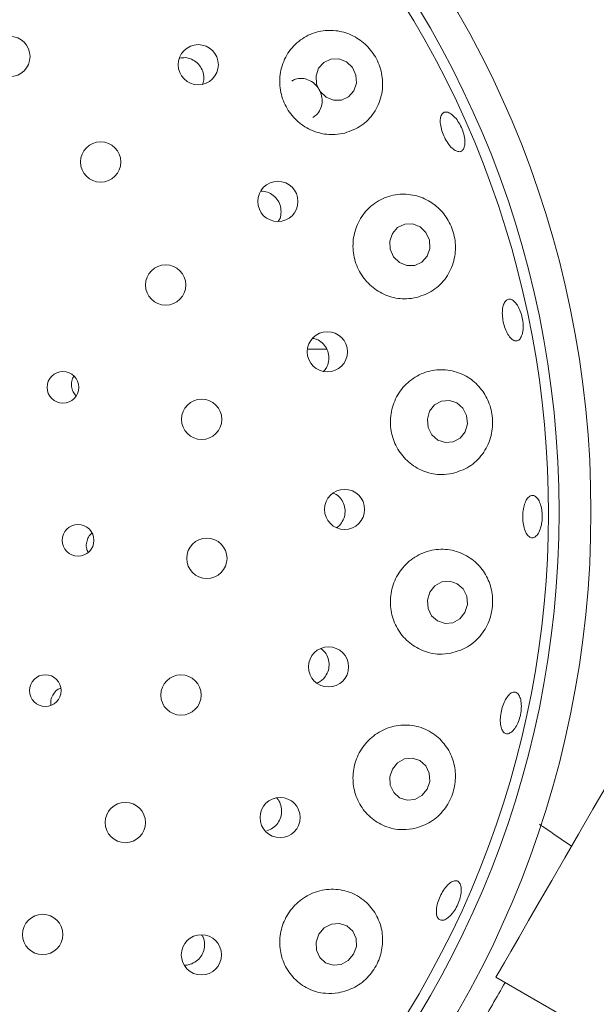
# Paper-space layout 'Blatt2' of a CAD drawing. Units: millimetres. Extents: x 5 to 415, y 5 to 292.
# Drawn here: x 138 to 141, y 115 to 120 of the extents above; entities that cross this region are included whole.
import ezdxf

# ---------------------------------------------------------------- set-up
doc = ezdxf.new("R2010")
doc.units = ezdxf.units.MM

psp = doc.layouts.new('Blatt2')

# ---------------------------------------------------------------- linework, layer by layer
at = {"color": 7, "linetype": 'Continuous', "lineweight": 15}
for p, q in [((139.62698, 118.19891), (139.52177, 118.19891)), ((141.48592, 114.18865), (140.56442, 114.72068))]:
    psp.add_line(p, q, dxfattribs=at)
at = {"color": 7, "linetype": 'Continuous', "lineweight": 15, "flags": 128}
for points in [[(139.73613, 119.79042), (139.69441, 119.80701), (139.65047, 119.80621), (139.61098, 119.78815), (139.58197, 119.75556), (139.56784, 119.71342), (139.57075, 119.66813), (139.59025, 119.6266), (139.62339, 119.59515), (139.6651, 119.57855), (139.70904, 119.57935), (139.74853, 119.59742), (139.77755, 119.63), (139.79167, 119.67215), (139.78876, 119.71743), (139.76926, 119.75896), (139.73613, 119.79042)], [(140.14402, 118.87673), (140.10284, 118.89329), (140.05926, 118.89231), (140.01991, 118.87392), (139.99077, 118.84094), (139.97629, 118.79838), (139.97867, 118.75272), (139.99754, 118.71091), (140.03004, 118.67932), (140.07122, 118.66276), (140.1148, 118.66374), (140.15416, 118.68213), (140.18329, 118.71511), (140.19777, 118.75767), (140.1954, 118.80333), (140.17652, 118.84514), (140.14402, 118.87673)], [(140.39337, 117.74192), (140.40599, 117.78565), (140.40175, 117.83136), (140.38129, 117.87208), (140.34772, 117.9016), (140.30617, 117.91545), (140.26294, 117.9115), (140.22463, 117.89036), (140.19707, 117.85525), (140.18445, 117.81151), (140.18869, 117.7658), (140.20915, 117.72509), (140.24271, 117.69556), (140.28427, 117.68172), (140.32749, 117.68566), (140.3658, 117.7068), (140.39337, 117.74192)], [(140.39241, 116.74114), (140.40577, 116.78496), (140.40231, 116.83064), (140.38254, 116.87124), (140.34948, 116.90058), (140.30815, 116.91419), (140.26486, 116.91), (140.22619, 116.88864), (140.19803, 116.85337), (140.18466, 116.80956), (140.18813, 116.76387), (140.2079, 116.72327), (140.24096, 116.69393), (140.28229, 116.68032), (140.32558, 116.68452), (140.36425, 116.70587), (140.39241, 116.74114)], [(140.18359, 115.76206), (140.19785, 115.80569), (140.19525, 115.85117), (140.17617, 115.89157), (140.14352, 115.92073), (140.10227, 115.93423), (140.0587, 115.93001), (140.01944, 115.9087), (139.99048, 115.87356), (139.97621, 115.82993), (139.97881, 115.78445), (139.99789, 115.74406), (140.03054, 115.71489), (140.07179, 115.70139), (140.11536, 115.70562), (140.15462, 115.72692), (140.18359, 115.76206)], [(140.56442, 114.72068), (140.5697, 114.72983), (140.58547, 114.75713), (140.61144, 114.80211), (140.64717, 114.864), (140.69205, 114.94175), (140.74532, 115.03401), (140.80607, 115.13922), (140.87324, 115.25557), (140.9457, 115.38108), (141.02221, 115.51359), (141.10145, 115.65084), (141.18207, 115.79047)], [(139.77609, 114.84744), (139.79127, 114.89066), (139.78947, 114.93577), (139.77097, 114.9759), (139.73858, 115.00494), (139.69724, 115.01847), (139.65323, 115.01443), (139.61327, 114.99343), (139.58342, 114.95867), (139.56824, 114.91545), (139.57004, 114.87034), (139.58854, 114.83021), (139.62093, 114.80117), (139.66228, 114.78764), (139.70628, 114.79168), (139.74625, 114.81268), (139.77609, 114.84744)]]:
    psp.add_lwpolyline(points, dxfattribs=at)
at = {"color": 7, "linetype": 'Continuous', "lineweight": 15}
for centre, radius in [((135.53173, 117.29792), 5.55882), ((135.53173, 117.29792), 5.38235), ((137.87232, 119.82048), 0.11176), ((138.91573, 119.77521), 0.11139), ((138.37496, 119.2364), 0.11176), ((139.35664, 119.01772), 0.11138), ((138.73503, 118.55512), 0.11176), ((139.63052, 118.18507), 0.11133), ((138.1661, 117.98802), 0.08762), ((138.93447, 117.8108), 0.11176), ((139.72571, 117.31194), 0.11107), ((138.25044, 117.14036), 0.08774), ((138.96328, 117.04076), 0.11176), ((139.63696, 116.43977), 0.11116), ((138.06888, 116.30824), 0.08785), ((138.82002, 116.28361), 0.11176), ((138.51188, 115.57733), 0.11176), ((139.36891, 115.60519), 0.11125), ((138.05429, 114.95732), 0.11176), ((138.93327, 114.84463), 0.11133)]:
    psp.add_circle(centre, radius, dxfattribs=at)
for radius, start, end in [(11.35294, 134.865439, 45.134561), (8.94118, 10.744122, 55.922545), (5.32353, 149.55862, 138.90412)]:
    psp.add_arc((135.53173, 117.29792), radius, start, end, dxfattribs=at)
for points, knots in [([(139.72753, 119.39676), (139.75908, 119.40846), (139.82217, 119.43183), (139.89269, 119.50597), (139.93448, 119.59904), (139.94072, 119.70181), (139.91299, 119.79796), (139.85883, 119.8768), (139.78578, 119.93364), (139.69894, 119.96552), (139.60402, 119.96815), (139.51041, 119.93747), (139.43122, 119.87386), (139.37912, 119.78513), (139.3612, 119.68464), (139.37756, 119.58594), (139.42392, 119.49973), (139.4941, 119.43365), (139.58054, 119.3939), (139.66187, 119.38407), (139.70965, 119.39331), (139.72753, 119.39676)], [0, 0, 0, 0, 0.057614, 0.1151979, 0.173368, 0.2297145, 0.2823525, 0.3317979, 0.3804573, 0.4308693, 0.4845426, 0.5413648, 0.5995704, 0.6568097, 0.7117001, 0.7642944, 0.8154095, 0.8659768, 0.9168609, 0.9688993, 1, 1, 1, 1]), ([(138.94033, 119.6687), (138.94224, 119.67352), (138.94868, 119.68983), (138.94675, 119.72102), (138.93459, 119.75673), (138.91081, 119.78677), (138.87908, 119.80709), (138.84481, 119.81661), (138.82294, 119.81312), (138.81322, 119.81156)], [0, 0, 0, 0, 0.0677455, 0.2293915, 0.3902821, 0.5504975, 0.7106558, 0.8714687, 1, 1, 1, 1]), ([(139.5494, 119.48334), (139.55669, 119.48759), (139.57458, 119.49804), (139.59331, 119.52669), (139.60359, 119.56356), (139.60089, 119.60314), (139.58595, 119.6404), (139.5605, 119.67126), (139.52733, 119.69248), (139.49033, 119.7011), (139.45705, 119.69868), (139.43989, 119.68846), (139.43327, 119.68451)], [0, 0, 0, 0, 0.0740416, 0.181753, 0.2895236, 0.3970801, 0.504193, 0.6109428, 0.7176972, 0.8248193, 0.9323781, 1, 1, 1, 1]), ([(140.36385, 119.29355), (140.35723, 119.29401), (140.34399, 119.29494), (140.32082, 119.31198), (140.29832, 119.33846), (140.27856, 119.37244), (140.2638, 119.40972), (140.25569, 119.44621), (140.25519, 119.47785), (140.26249, 119.50118), (140.27688, 119.51357), (140.29678, 119.51359), (140.31988, 119.50122), (140.34347, 119.47782), (140.36478, 119.44599), (140.38134, 119.4093), (140.39129, 119.3719), (140.39359, 119.33797), (140.38802, 119.3116), (140.37712, 119.297), (140.36754, 119.29451), (140.36385, 119.29355)], [0, 0, 0, 0, 0.053798, 0.1076011, 0.1613936, 0.2150998, 0.2686936, 0.322236, 0.3758192, 0.4294996, 0.4832624, 0.5370401, 0.5907858, 0.6444937, 0.6981689, 0.7518247, 0.8054673, 0.8590993, 0.9127296, 0.9663816, 1, 1, 1, 1]), ([(139.35875, 118.90759), (139.36072, 118.91029), (139.36995, 118.92296), (139.37543, 118.95191), (139.37314, 118.98946), (139.35792, 119.02466), (139.33258, 119.05265), (139.29977, 119.07165), (139.27537, 119.0741), (139.26325, 119.07531)], [0, 0, 0, 0, 0.0435825, 0.2042504, 0.3642121, 0.5234487, 0.6825047, 0.8421168, 1, 1, 1, 1]), ([(140.1247, 118.48568), (140.1565, 118.49683), (140.2201, 118.51914), (140.29248, 118.59286), (140.33593, 118.68576), (140.3444, 118.78727), (140.32052, 118.88199), (140.27085, 118.96138), (140.20067, 119.0211), (140.11406, 119.0566), (140.01736, 119.06181), (139.92153, 119.03215), (139.84073, 118.96898), (139.78727, 118.88131), (139.76714, 118.78229), (139.78029, 118.68432), (139.82318, 118.59737), (139.89051, 118.52921), (139.97534, 118.48656), (140.05709, 118.47407), (140.10603, 118.48247), (140.1247, 118.48568)], [0, 0, 0, 0, 0.0581064, 0.1162203, 0.1737336, 0.2281804, 0.2788717, 0.3275482, 0.3768847, 0.4289606, 0.4844609, 0.5423233, 0.6002671, 0.656312, 0.7098882, 0.7615666, 0.8122744, 0.8629074, 0.9143106, 0.9673013, 1, 1, 1, 1]), ([(140.7112, 118.28686), (140.70817, 118.27767), (140.70211, 118.25928), (140.68643, 118.24544), (140.66806, 118.24404), (140.64848, 118.25603), (140.62996, 118.27986), (140.61447, 118.31286), (140.60366, 118.35123), (140.59871, 118.39062), (140.60018, 118.42661), (140.60802, 118.45524), (140.62147, 118.47332), (140.63912, 118.47877), (140.65898, 118.47096), (140.67873, 118.45074), (140.69602, 118.42042), (140.70882, 118.38334), (140.71553, 118.34385), (140.7158, 118.31051), (140.71247, 118.29343), (140.7112, 118.28686)], [0, 0, 0, 0, 0.05366245, 0.1073211, 0.16101709, 0.21477845, 0.26858475, 0.32235986, 0.37603412, 0.42960496, 0.48314825, 0.53675817, 0.59046733, 0.64423849, 0.69800895, 0.75174603, 0.80544422, 0.85911302, 0.91276485, 0.96640467, 1, 1, 1, 1]), ([(139.61016, 118.07739), (139.61562, 118.08358), (139.62927, 118.09907), (139.63913, 118.13188), (139.63922, 118.16973), (139.62676, 118.20591), (139.60346, 118.23535), (139.57695, 118.25432), (139.55816, 118.25784), (139.55144, 118.2591)], [0, 0, 0, 0, 0.1074233, 0.2688046, 0.4293943, 0.589425, 0.7495936, 0.9105417, 1, 1, 1, 1]), ([(140.32284, 117.5108), (140.35473, 117.52121), (140.41853, 117.54205), (140.49295, 117.61418), (140.53884, 117.70556), (140.55089, 117.80485), (140.53203, 117.89836), (140.48718, 117.97925), (140.41974, 118.04266), (140.33324, 118.08227), (140.2349, 118.09055), (140.13707, 118.0628), (140.0545, 118.0014), (139.99881, 117.91595), (139.97529, 117.81885), (139.98418, 117.72143), (140.02285, 117.63331), (140.08681, 117.56247), (140.16985, 117.51627), (140.25241, 117.50046), (140.30304, 117.50789), (140.32284, 117.5108)], [0, 0, 0, 0, 0.0579316, 0.1159126, 0.1720938, 0.2245321, 0.2738695, 0.3225613, 0.373114, 0.4269649, 0.4839104, 0.5421195, 0.5992578, 0.6540182, 0.7065129, 0.7575767, 0.8081383, 0.8590603, 0.9111781, 0.9652473, 1, 1, 1, 1]), ([(138.22769, 118.04996), (138.22475, 118.0456), (138.2163, 118.0331), (138.212, 118.00745), (138.21567, 117.97797), (138.22571, 117.9546), (138.23641, 117.9448), (138.23986, 117.94164)], [0, 0, 0, 0, 0.1337878, 0.3838443, 0.6332367, 0.8816895, 1, 1, 1, 1]), ([(139.70334, 117.22984), (139.71025, 117.24021), (139.72407, 117.26096), (139.73062, 117.29877), (139.72554, 117.33645), (139.70826, 117.36983), (139.68623, 117.39327), (139.66886, 117.4002), (139.6629, 117.40258)], [0, 0, 0, 0, 0.181, 0.3620204, 0.5426293, 0.7234382, 0.9051464, 1, 1, 1, 1]), ([(140.81175, 117.20967), (140.80788, 117.19915), (140.80014, 117.17812), (140.78334, 117.15906), (140.76512, 117.15222), (140.74708, 117.15903), (140.73135, 117.17857), (140.71957, 117.2087), (140.71298, 117.246), (140.71223, 117.2862), (140.71737, 117.32476), (140.72787, 117.3574), (140.74268, 117.38048), (140.76026, 117.39138), (140.77871, 117.38884), (140.79589, 117.3731), (140.80978, 117.34597), (140.81871, 117.3105), (140.8215, 117.27082), (140.81856, 117.23583), (140.81364, 117.21695), (140.81175, 117.20967)], [0, 0, 0, 0, 0.0536372, 0.1072764, 0.1609373, 0.214651, 0.2684335, 0.3222376, 0.375988, 0.4296253, 0.4831759, 0.5367317, 0.5903738, 0.6441092, 0.6978848, 0.7516501, 0.805373, 0.8590607, 0.9127228, 0.96637, 1, 1, 1, 1]), ([(139.68212, 117.21085), (139.6836, 117.21162), (139.69207, 117.21597), (139.69824, 117.22357), (139.70334, 117.22984)], [0, 0, 0, 0, 0.1753006, 1, 1, 1, 1]), ([(138.32762, 117.18006), (138.32569, 117.17878), (138.3156, 117.17207), (138.30362, 117.15231), (138.29497, 117.12395), (138.29545, 117.09592), (138.30264, 117.08037), (138.30568, 117.07378)], [0, 0, 0, 0, 0.0597773, 0.3122398, 0.5642509, 0.8153001, 1, 1, 1, 1]), ([(140.31423, 116.51498), (140.34597, 116.52457), (140.40951, 116.54375), (140.48573, 116.61321), (140.53441, 116.70178), (140.55082, 116.79818), (140.53748, 116.8908), (140.49742, 116.9738), (140.43251, 117.04127), (140.34612, 117.08511), (140.24645, 117.09666), (140.14702, 117.07148), (140.06272, 117.01287), (140.00432, 116.93043), (139.97677, 116.83553), (139.98088, 116.73865), (140.01492, 116.64922), (140.07529, 116.57548), (140.15648, 116.52547), (140.24021, 116.50596), (140.293, 116.5124), (140.31423, 116.51498)], [0, 0, 0, 0, 0.0570222, 0.1141315, 0.1685271, 0.2191869, 0.2678557, 0.3172079, 0.3693128, 0.4248405, 0.4827128, 0.5406444, 0.5966645, 0.6502178, 0.7018812, 0.7525826, 0.803217, 0.8546293, 0.9076366, 0.9628516, 1, 1, 1, 1]), ([(139.6147, 116.38058), (139.62163, 116.39099), (139.63548, 116.4118), (139.64221, 116.44967), (139.63705, 116.48693), (139.62129, 116.51997), (139.60357, 116.53486), (139.59527, 116.54183)], [0, 0, 0, 0, 0.20464446, 0.40929821, 0.61388573, 0.81926223, 1, 1, 1, 1]), ([(139.57492, 116.35119), (139.58295, 116.35491), (139.59816, 116.36195), (139.6094, 116.37461), (139.6147, 116.38058)], [0, 0, 0, 0, 0.5279747, 1, 1, 1, 1]), ([(138.15461, 116.32177), (138.15168, 116.3209), (138.13935, 116.31723), (138.12152, 116.30142), (138.10512, 116.27668), (138.09755, 116.24998), (138.09991, 116.23329), (138.10089, 116.22636)], [0, 0, 0, 0, 0.0778123, 0.3272408, 0.5761675, 0.8241402, 1, 1, 1, 1]), ([(140.65144, 116.07971), (140.64477, 116.07541), (140.63143, 116.0668), (140.61314, 116.07029), (140.5988, 116.08576), (140.58991, 116.11258), (140.5874, 116.14748), (140.59144, 116.18656), (140.60149, 116.22538), (140.61641, 116.25959), (140.63464, 116.28537), (140.65426, 116.29982), (140.67317, 116.30123), (140.68923, 116.28941), (140.70059, 116.2657), (140.70584, 116.23282), (140.7043, 116.19452), (140.69606, 116.15507), (140.68207, 116.11916), (140.66622, 116.0936), (140.65555, 116.08357), (140.65144, 116.07971)], [0, 0, 0, 0, 0.053697, 0.1073923, 0.1611412, 0.2149397, 0.2687313, 0.3224363, 0.3760292, 0.4295704, 0.4831562, 0.5368369, 0.5906009, 0.6443781, 0.6981262, 0.7518316, 0.8055068, 0.8591625, 0.912804, 0.9664361, 1, 1, 1, 1]), ([(140.10048, 115.54193), (140.13181, 115.55075), (140.19453, 115.56841), (140.27183, 115.63445), (140.32308, 115.71925), (140.34394, 115.81247), (140.33593, 115.90458), (140.30017, 115.98998), (140.23732, 116.06138), (140.15089, 116.10901), (140.05024, 116.12352), (139.94982, 116.10109), (139.86414, 116.04574), (139.8031, 115.96663), (139.77154, 115.87405), (139.77095, 115.77779), (139.80052, 115.68716), (139.85751, 115.61067), (139.93715, 115.55706), (140.02238, 115.53398), (140.07766, 115.53961), (140.10048, 115.54193)], [0, 0, 0, 0, 0.0554064, 0.1109229, 0.1633407, 0.2126798, 0.2613678, 0.3119125, 0.3657539, 0.4226914, 0.4808985, 0.5380393, 0.5928026, 0.6452993, 0.6963629, 0.7469227, 0.7978407, 0.8499535, 0.9040156, 0.9603794, 1, 1, 1, 1]), ([(139.29609, 115.53155), (139.30763, 115.53616), (139.3307, 115.54538), (139.35744, 115.57293), (139.37428, 115.60687), (139.37943, 115.64481), (139.37118, 115.68095), (139.36021, 115.70499), (139.35043, 115.71302), (139.35012, 115.71327)], [0, 0, 0, 0, 0.1658887, 0.3317972, 0.4971557, 0.6622685, 0.8279038, 0.9944745, 1, 1, 1, 1]), ([(140.98329, 115.44619), (140.93183, 115.48131), (140.87248, 115.52181), (140.81317, 115.56235), (140.80528, 115.56773)], [0, 0, 0, 0, 0.8670788, 1, 1, 1, 1]), ([(140.30939, 115.05911), (140.3015, 115.05252), (140.28572, 115.03933), (140.2639, 115.03407), (140.24669, 115.04058), (140.23598, 115.05902), (140.23294, 115.08713), (140.23782, 115.12184), (140.24996, 115.15924), (140.2679, 115.19509), (140.28964, 115.22537), (140.31284, 115.2467), (140.33501, 115.25663), (140.35375, 115.25395), (140.36695, 115.23894), (140.37305, 115.21329), (140.37127, 115.17999), (140.36172, 115.14279), (140.34542, 115.1061), (140.32684, 115.07742), (140.31424, 115.0642), (140.30939, 115.05911)], [0, 0, 0, 0, 0.05365, 0.1072999, 0.1609821, 0.2147264, 0.2685249, 0.3223181, 0.3760216, 0.4296138, 0.4831543, 0.5367377, 0.5904232, 0.6441869, 0.6979644, 0.7517098, 0.8054163, 0.8590911, 0.9127466, 0.9663887, 1, 1, 1, 1]), ([(139.69239, 114.63423), (139.72307, 114.64253), (139.78449, 114.65914), (139.86173, 114.72165), (139.91477, 114.80236), (139.93943, 114.89266), (139.93577, 114.98472), (139.90307, 115.07254), (139.84117, 115.14718), (139.75421, 115.19742), (139.65292, 115.21381), (139.5523, 115.19353), (139.46598, 115.14115), (139.40297, 115.0651), (139.36817, 114.97465), (139.36378, 114.87905), (139.38981, 114.78751), (139.44437, 114.7088), (139.52329, 114.65241), (139.61038, 114.62669), (139.66813, 114.632), (139.69239, 114.63423)], [0, 0, 0, 0, 0.05326, 0.1066318, 0.157167, 0.205816, 0.2552219, 0.3074221, 0.3630384, 0.420945, 0.4788413, 0.5347888, 0.5882742, 0.6398944, 0.6905797, 0.7412228, 0.7926682, 0.8457296, 0.9010109, 0.9584198, 1, 1, 1, 1]), ([(138.87087, 114.79205), (138.88239, 114.79684), (138.90541, 114.80643), (138.93188, 114.83421), (138.94863, 114.86835), (138.9527, 114.90563), (138.94793, 114.93604), (138.93823, 114.95034), (138.93542, 114.95448)], [0, 0, 0, 0, 0.184765, 0.3695477, 0.5539703, 0.7387016, 0.9243991, 1, 1, 1, 1]), ([(138.84049, 114.78821), (138.84288, 114.78792), (138.85307, 114.78668), (138.86315, 114.78972), (138.87087, 114.79205)], [0, 0, 0, 0, 0.2341831, 1, 1, 1, 1]), ([(139.91433, 113.47704), (139.91807, 113.48352), (139.92415, 113.49405), (139.96388, 113.56286), (140.01013, 113.64297), (140.07022, 113.74704), (140.14119, 113.86998), (140.22219, 114.01027), (140.30602, 114.15548), (140.39068, 114.3021), (140.49356, 114.48029), (140.56812, 114.60944), (140.61536, 114.69126)], [0, 0, 0, 0, 0.1454461, 0.2361761, 0.3295373, 0.4204313, 0.5139674, 0.6048656, 0.6983952, 0.7780047, 0.8593453, 1, 1, 1, 1])]:
    psp.add_open_spline(points, degree=3, knots=knots, dxfattribs=at)

doc.saveas('drawing.dxf')
